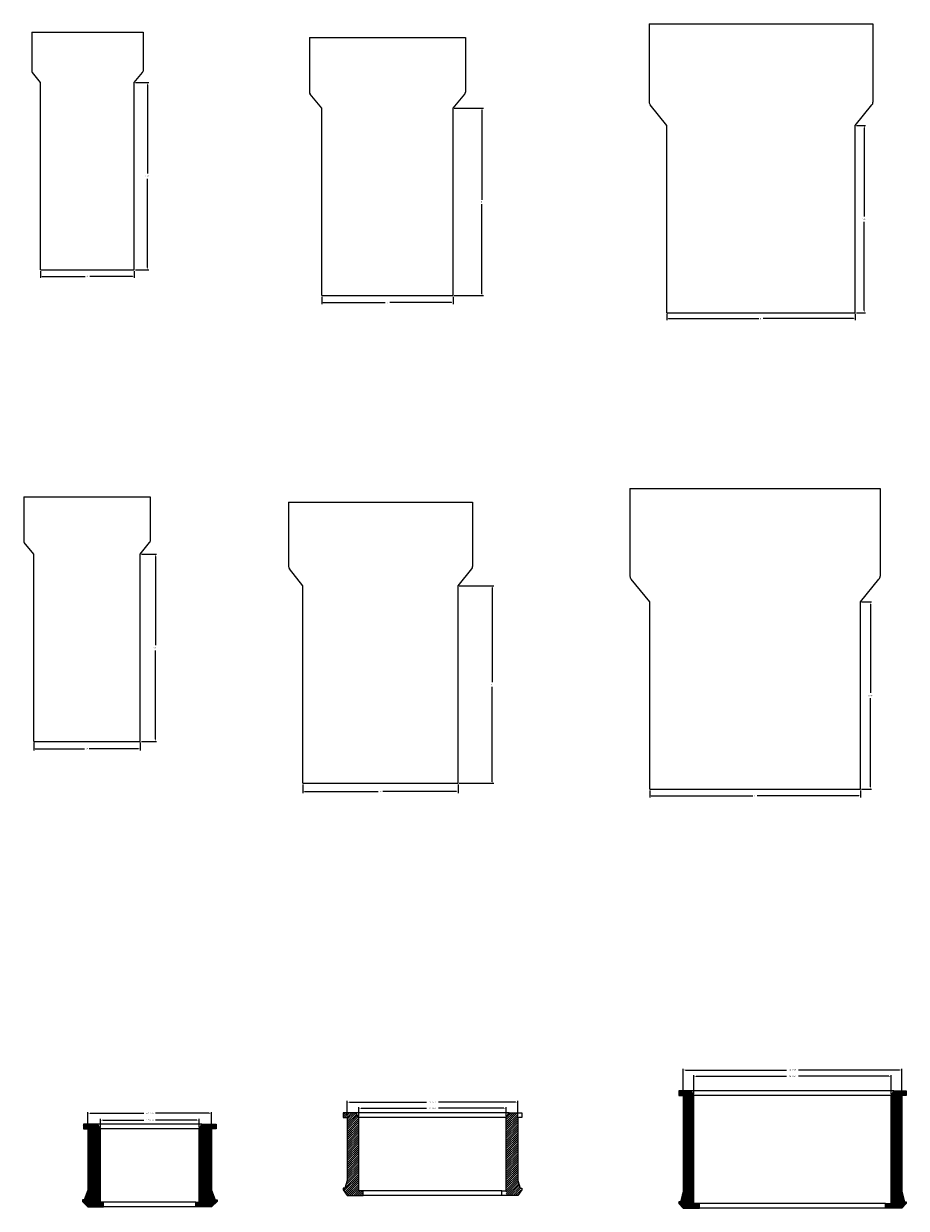
# Model space of a CAD drawing. Units: inches. Extents: x 525 to 2040, y -329 to 270.
# Drawn here: x 951 to 989, y -74 to -23 of the extents above; entities that cross this region are included whole.
import ezdxf

# ---------------------------------------------------------------- set-up
doc = ezdxf.new("R2010")
doc.units = ezdxf.units.IN
doc.header["$MEASUREMENT"] = 0
for name, color, linetype in [('0-BACKFILL FINAL', 251, 'Continuous'), ('45in Chamber', 7, 'Continuous'), ('QWIKSEAL', 122, 'Continuous')]:
    doc.layers.add(name, color=color, linetype=linetype)
doc.styles.get("Standard").update_dxf_attribs({"font": 'arial.ttf', "height": 0.05})
doc.dimstyles.new('Detention', dxfattribs={"dimtxt": 0.05, "dimasz": 0.07, "dimexe": 0.07, "dimexo": 0.05, "dimgap": 0.07, "dimtad": 0, "dimtih": 1, "dimtoh": 1, "dimdec": 0, "dimzin": 3, "dimdsep": 46, "dimlunit": 4, "dimtxsty": 'Standard', "dimcen": 0, "dimdle": 0.125, "dimadec": 0, "dimazin": 2, "dimtfac": 1, "dimtdec": 0, "dimtofl": 0, "dimtmove": 0, "dimatfit": 1, "dimfxl": 1, "dimfrac": 1, "dimtolj": 1, "dimtzin": 0, "dimarcsym": 2})
doc.dimstyles.new('FFM', dxfattribs={"dimtxt": 0.07, "dimasz": 0.1, "dimexe": 0.05, "dimexo": 0.05, "dimgap": 0.09, "dimtad": 0, "dimtih": 1, "dimtoh": 1, "dimdec": 1, "dimzin": 0, "dimdsep": 46, "dimtxsty": 'Standard', "dimcen": 0, "dimadec": 0, "dimazin": 0, "dimtfac": 1, "dimtdec": 1, "dimtofl": 0, "dimtmove": 0, "dimatfit": 3, "dimfxl": 0.18, "dimtolj": 1, "dimtzin": 0, "dimarcsym": 0})
doc.dimstyles.get("Standard").update_dxf_attribs({"dimtxt": 0.07, "dimasz": 0.1, "dimexe": 0.05, "dimexo": 0.05, "dimgap": 0.09, "dimtad": 0, "dimtih": 1, "dimtoh": 1, "dimzin": 0, "dimdsep": 46, "dimtxsty": 'Standard', "dimcen": 0.09, "dimadec": 0, "dimazin": 0, "dimtfac": 1, "dimtofl": 0, "dimtmove": 0, "dimatfit": 3, "dimfxl": 0.18, "dimtolj": 1, "dimtzin": 0, "dimarcsym": 0})
pattern_1 = [(225, (-4382.83322, -1982.8954), (0.0441941738, -0.0441941738), [])]
pattern_2 = [(225, (6327.054995, 2045.572637), (0.01767766953, -0.01767766953), [])]
pattern_3 = [(225, (6332.944961, 1616.150394), (0.01767766953, -0.01767766953), [])]

# ---------------------------------------------------------------- blocks, each defined once
blk = doc.blocks.new('*D12')
at = {"color": 0, "lineweight": -2, "transparency": 16777216}
for p, q in [((969.638, -26.846), (970.892, -26.846)), ((970.822, -26.916), (970.822, -30.752)), ((970.822, -34.778), (970.822, -30.943)), ((969.638, -34.848), (970.892, -34.848))]:
    blk.add_line(p, q, dxfattribs=at)
at = {"color": 0, "transparency": 16777216}
for points in [[(970.811, -26.916), (970.834, -26.916), (970.822, -26.846)], [(970.811, -34.778), (970.834, -34.778), (970.822, -34.848)]]:
    blk.add_solid(points, dxfattribs=at)
at = {"layer": 'Defpoints', "color": 0, "transparency": 16777216}
for p in [(969.588, -26.846), (969.588, -34.848), (970.822, -34.848)]:
    blk.add_point(p, dxfattribs=at)
at = {"color": 0, "transparency": 16777216, "insert": (970.822, -30.847), "char_height": 0.05, "attachment_point": 5}
blk.add_mtext('\\A1;8"', dxfattribs=at)
blk = doc.blocks.new('*D13')
at = {"color": 0, "lineweight": -2, "transparency": 16777216}
for p, q in [((956.023, -25.747), (956.592, -25.747)), ((956.542, -25.847), (956.542, -29.633)), ((956.542, -33.649), (956.542, -29.864)), ((956.023, -33.749), (956.592, -33.749))]:
    blk.add_line(p, q, dxfattribs=at)
at = {"color": 0, "transparency": 16777216}
for points in [[(956.525, -25.847), (956.558, -25.847), (956.542, -25.747)], [(956.525, -33.649), (956.558, -33.649), (956.542, -33.749)]]:
    blk.add_solid(points, dxfattribs=at)
at = {"layer": 'Defpoints', "color": 0, "transparency": 16777216}
for p in [(955.973, -25.747), (955.973, -33.749), (956.542, -33.749)]:
    blk.add_point(p, dxfattribs=at)
at = {"color": 0, "transparency": 16777216, "insert": (956.542, -29.748), "char_height": 0.05, "attachment_point": 5}
blk.add_mtext('\\A1;8.00"', dxfattribs=at)
blk = doc.blocks.new('*D14')
at = {"color": 0, "lineweight": -2, "transparency": 16777216}
for p, q in [((986.813, -27.577), (987.199, -27.577)), ((987.149, -27.677), (987.149, -31.462)), ((987.149, -35.478), (987.149, -31.693)), ((986.813, -35.578), (987.199, -35.578))]:
    blk.add_line(p, q, dxfattribs=at)
at = {"color": 0, "transparency": 16777216}
for points in [[(987.132, -27.677), (987.166, -27.677), (987.149, -27.577)], [(987.132, -35.478), (987.166, -35.478), (987.149, -35.578)]]:
    blk.add_solid(points, dxfattribs=at)
at = {"layer": 'Defpoints', "color": 0, "transparency": 16777216}
for p in [(986.763, -27.577), (986.763, -35.578), (987.149, -35.578)]:
    blk.add_point(p, dxfattribs=at)
at = {"color": 0, "transparency": 16777216, "insert": (987.149, -31.577), "char_height": 0.05, "attachment_point": 5}
blk.add_mtext('\\A1;8.00"', dxfattribs=at)
blk = doc.blocks.new('*D15')
at = {"color": 0, "lineweight": -2, "transparency": 16777216}
for p, q in [((978.711, -35.628), (978.711, -35.9)), ((978.781, -35.83), (982.638, -35.83)), ((986.693, -35.83), (982.836, -35.83)), ((986.763, -35.628), (986.763, -35.9))]:
    blk.add_line(p, q, dxfattribs=at)
at = {"color": 0, "transparency": 16777216}
for points in [[(978.781, -35.818), (978.781, -35.842), (978.711, -35.83)], [(986.693, -35.818), (986.693, -35.842), (986.763, -35.83)]]:
    blk.add_solid(points, dxfattribs=at)
at = {"layer": 'Defpoints', "color": 0, "transparency": 16777216}
for p in [(978.711, -35.578), (986.763, -35.578), (986.763, -35.83)]:
    blk.add_point(p, dxfattribs=at)
at = {"color": 0, "transparency": 16777216, "insert": (982.737, -35.83), "char_height": 0.05, "attachment_point": 5}
blk.add_mtext('\\A1;8"', dxfattribs=at)
blk = doc.blocks.new('*D16')
at = {"color": 0, "lineweight": -2, "transparency": 16777216}
for p, q in [((963.976, -34.898), (963.976, -35.218)), ((969.588, -34.898), (969.588, -35.218)), ((964.046, -35.148), (966.683, -35.148)), ((969.518, -35.148), (966.881, -35.148))]:
    blk.add_line(p, q, dxfattribs=at)
at = {"color": 0, "transparency": 16777216}
for points in [[(964.046, -35.136), (964.046, -35.159), (963.976, -35.148)], [(969.518, -35.136), (969.518, -35.159), (969.588, -35.148)]]:
    blk.add_solid(points, dxfattribs=at)
at = {"layer": 'Defpoints', "color": 0, "transparency": 16777216}
for p in [(963.976, -34.848), (969.588, -34.848), (969.588, -35.148)]:
    blk.add_point(p, dxfattribs=at)
at = {"color": 0, "transparency": 16777216, "insert": (966.782, -35.148), "char_height": 0.05, "attachment_point": 5}
blk.add_mtext('\\A1;6"', dxfattribs=at)
blk = doc.blocks.new('*D17')
at = {"layer": '0-BACKFILL FINAL', "color": 0, "lineweight": -2, "transparency": 16777216}
for p, q in [((951.973, -33.799), (951.973, -34.094)), ((955.973, -33.799), (955.973, -34.094)), ((952.043, -34.024), (953.873, -34.024)), ((955.903, -34.024), (954.072, -34.024))]:
    blk.add_line(p, q, dxfattribs=at)
at = {"layer": '0-BACKFILL FINAL', "color": 0, "transparency": 16777216}
for points in [[(952.043, -34.012), (952.043, -34.036), (951.973, -34.024)], [(955.903, -34.012), (955.903, -34.036), (955.973, -34.024)]]:
    blk.add_solid(points, dxfattribs=at)
at = {"layer": 'Defpoints', "color": 0, "transparency": 16777216}
for p in [(951.973, -33.749), (955.973, -33.749), (955.973, -34.024)]:
    blk.add_point(p, dxfattribs=at)
at = {"layer": '0-BACKFILL FINAL', "color": 0, "transparency": 16777216, "insert": (953.973, -34.024), "char_height": 0.05, "attachment_point": 5}
blk.add_mtext('\\A1;4"', dxfattribs=at)
blk = doc.blocks.new('*D31')
at = {"color": 0, "lineweight": -2, "transparency": 16777216}
for p, q in [((969.85, -47.238), (971.326, -47.238)), ((971.256, -47.308), (971.256, -51.363)), ((971.256, -55.609), (971.256, -51.554)), ((969.85, -55.679), (971.326, -55.679))]:
    blk.add_line(p, q, dxfattribs=at)
at = {"color": 0, "transparency": 16777216}
for points in [[(971.244, -47.308), (971.267, -47.308), (971.256, -47.238)], [(971.244, -55.609), (971.267, -55.609), (971.256, -55.679)]]:
    blk.add_solid(points, dxfattribs=at)
at = {"layer": 'Defpoints', "color": 0, "transparency": 16777216}
for p in [(969.8, -47.238), (969.8, -55.679), (971.256, -55.679)]:
    blk.add_point(p, dxfattribs=at)
at = {"color": 0, "transparency": 16777216, "insert": (971.256, -51.459), "char_height": 0.05, "attachment_point": 5}
blk.add_mtext('\\A1;8"', dxfattribs=at)
blk = doc.blocks.new('*D32')
at = {"color": 0, "lineweight": -2, "transparency": 16777216}
for p, q in [((956.277, -45.891), (956.924, -45.891)), ((956.874, -45.991), (956.874, -49.775)), ((956.874, -53.791), (956.874, -50.006)), ((956.277, -53.891), (956.924, -53.891))]:
    blk.add_line(p, q, dxfattribs=at)
at = {"color": 0, "transparency": 16777216}
for points in [[(956.858, -45.991), (956.891, -45.991), (956.874, -45.891)], [(956.858, -53.791), (956.891, -53.791), (956.874, -53.891)]]:
    blk.add_solid(points, dxfattribs=at)
at = {"layer": 'Defpoints', "color": 0, "transparency": 16777216}
for p in [(956.227, -45.891), (956.227, -53.891), (956.874, -53.891)]:
    blk.add_point(p, dxfattribs=at)
at = {"color": 0, "transparency": 16777216, "insert": (956.874, -49.891), "char_height": 0.05, "attachment_point": 5}
blk.add_mtext('\\A1;8.00"', dxfattribs=at)
blk = doc.blocks.new('*D33')
at = {"color": 0, "lineweight": -2, "transparency": 16777216}
for p, q in [((987.03, -47.933), (987.462, -47.933)), ((987.412, -48.033), (987.412, -51.818)), ((987.412, -55.834), (987.412, -52.049)), ((987.03, -55.934), (987.462, -55.934))]:
    blk.add_line(p, q, dxfattribs=at)
at = {"color": 0, "transparency": 16777216}
for points in [[(987.395, -48.033), (987.428, -48.033), (987.412, -47.933)], [(987.395, -55.834), (987.428, -55.834), (987.412, -55.934)]]:
    blk.add_solid(points, dxfattribs=at)
at = {"layer": 'Defpoints', "color": 0, "transparency": 16777216}
for p in [(986.98, -47.933), (986.98, -55.934), (987.412, -55.934)]:
    blk.add_point(p, dxfattribs=at)
at = {"color": 0, "transparency": 16777216, "insert": (987.412, -51.934), "char_height": 0.05, "attachment_point": 5}
blk.add_mtext('\\A1;8.00"', dxfattribs=at)
blk = doc.blocks.new('*D34')
at = {"color": 0, "lineweight": -2, "transparency": 16777216}
for p, q in [((977.983, -55.984), (977.983, -56.286)), ((986.98, -55.984), (986.98, -56.286)), ((978.053, -56.216), (982.383, -56.216)), ((986.91, -56.216), (982.58, -56.216))]:
    blk.add_line(p, q, dxfattribs=at)
at = {"color": 0, "transparency": 16777216}
for points in [[(978.053, -56.204), (978.053, -56.227), (977.983, -56.216)], [(986.91, -56.204), (986.91, -56.227), (986.98, -56.216)]]:
    blk.add_solid(points, dxfattribs=at)
at = {"layer": 'Defpoints', "color": 0, "transparency": 16777216}
for p in [(977.983, -55.934), (986.98, -55.934), (986.98, -56.216)]:
    blk.add_point(p, dxfattribs=at)
at = {"color": 0, "transparency": 16777216, "insert": (982.482, -56.216), "char_height": 0.05, "attachment_point": 5}
blk.add_mtext('\\A1;9"', dxfattribs=at)
blk = doc.blocks.new('*D35')
at = {"color": 0, "lineweight": -2, "transparency": 16777216}
for p, q in [((963.177, -55.729), (963.177, -56.103)), ((963.247, -56.033), (966.39, -56.033)), ((969.73, -56.033), (966.587, -56.033)), ((969.8, -55.729), (969.8, -56.103))]:
    blk.add_line(p, q, dxfattribs=at)
at = {"color": 0, "transparency": 16777216}
for points in [[(963.247, -56.022), (963.247, -56.045), (963.177, -56.033)], [(969.73, -56.022), (969.73, -56.045), (969.8, -56.033)]]:
    blk.add_solid(points, dxfattribs=at)
at = {"layer": 'Defpoints', "color": 0, "transparency": 16777216}
for p in [(963.177, -55.679), (969.8, -55.679), (969.8, -56.033)]:
    blk.add_point(p, dxfattribs=at)
at = {"color": 0, "transparency": 16777216, "insert": (966.489, -56.033), "char_height": 0.05, "attachment_point": 5}
blk.add_mtext('\\A1;7"', dxfattribs=at)
blk = doc.blocks.new('*D36')
at = {"layer": '0-BACKFILL FINAL', "color": 0, "lineweight": -2, "transparency": 16777216}
for p, q in [((951.678, -53.941), (951.678, -54.274)), ((956.227, -53.941), (956.227, -54.274)), ((951.748, -54.204), (953.854, -54.204)), ((956.157, -54.204), (954.051, -54.204))]:
    blk.add_line(p, q, dxfattribs=at)
at = {"layer": '0-BACKFILL FINAL', "color": 0, "transparency": 16777216}
for points in [[(951.748, -54.192), (951.748, -54.216), (951.678, -54.204)], [(956.157, -54.192), (956.157, -54.216), (956.227, -54.204)]]:
    blk.add_solid(points, dxfattribs=at)
at = {"layer": 'Defpoints', "color": 0, "transparency": 16777216}
for p in [(951.678, -53.891), (956.227, -53.891), (956.227, -54.204)]:
    blk.add_point(p, dxfattribs=at)
at = {"layer": '0-BACKFILL FINAL', "color": 0, "transparency": 16777216, "insert": (953.952, -54.204), "char_height": 0.05, "attachment_point": 5}
blk.add_mtext('\\A1;5"', dxfattribs=at)
blk = doc.blocks.new('*D58')
at = {"color": 0, "lineweight": -2, "transparency": 16777216}
for p, q in [((979.867, -68.963), (979.867, -68.142)), ((979.967, -68.192), (983.83, -68.192)), ((988.197, -68.192), (984.333, -68.192)), ((988.297, -68.963), (988.297, -68.142))]:
    blk.add_line(p, q, dxfattribs=at)
at = {"color": 0, "transparency": 16777216}
for points in [[(979.967, -68.175), (979.967, -68.209), (979.867, -68.192)], [(988.197, -68.175), (988.197, -68.209), (988.297, -68.192)]]:
    blk.add_solid(points, dxfattribs=at)
at = {"layer": 'Defpoints', "color": 0, "transparency": 16777216}
for p in [(988.297, -68.192), (979.867, -69.013), (988.297, -69.013)]:
    blk.add_point(p, dxfattribs=at)
at = {"color": 0, "transparency": 16777216, "insert": (984.082, -68.192), "char_height": 0.05, "attachment_point": 5}
blk.add_mtext('\\A1;8.4" (REF)', dxfattribs=at)
blk = doc.blocks.new('*D59')
at = {"color": 0, "lineweight": -2, "transparency": 16777216}
for p, q in [((979.417, -68.963), (979.417, -67.875)), ((979.517, -67.925), (983.83, -67.925)), ((988.647, -67.925), (984.333, -67.925)), ((988.747, -68.963), (988.747, -67.875))]:
    blk.add_line(p, q, dxfattribs=at)
at = {"color": 0, "transparency": 16777216}
for points in [[(979.517, -67.908), (979.517, -67.942), (979.417, -67.925)], [(988.647, -67.908), (988.647, -67.942), (988.747, -67.925)]]:
    blk.add_solid(points, dxfattribs=at)
at = {"layer": 'Defpoints', "color": 0, "transparency": 16777216}
for p in [(988.747, -67.925), (979.417, -69.013), (988.747, -69.013)]:
    blk.add_point(p, dxfattribs=at)
at = {"color": 0, "transparency": 16777216, "insert": (984.082, -67.925), "char_height": 0.05, "attachment_point": 5}
blk.add_mtext('\\A1;9.3" (REF)', dxfattribs=at)
blk = doc.blocks.new('*D60')
at = {"color": 0, "lineweight": -2, "transparency": 16777216}
for p, q in [((965.559, -69.901), (965.559, -69.506)), ((965.659, -69.556), (968.458, -69.556)), ((971.759, -69.556), (968.96, -69.556)), ((971.859, -69.901), (971.859, -69.506))]:
    blk.add_line(p, q, dxfattribs=at)
at = {"color": 0, "transparency": 16777216}
for points in [[(965.659, -69.54), (965.659, -69.573), (965.559, -69.556)], [(971.759, -69.54), (971.759, -69.573), (971.859, -69.556)]]:
    blk.add_solid(points, dxfattribs=at)
at = {"layer": 'Defpoints', "color": 0, "transparency": 16777216}
for p in [(971.859, -69.556), (965.559, -69.951), (971.859, -69.951)]:
    blk.add_point(p, dxfattribs=at)
at = {"color": 0, "transparency": 16777216, "insert": (968.709, -69.556), "char_height": 0.05, "attachment_point": 5}
blk.add_mtext('\\A1;6.3" (REF)', dxfattribs=at)
blk = doc.blocks.new('*D61')
at = {"color": 0, "lineweight": -2, "transparency": 16777216}
for p, q in [((965.069, -69.901), (965.069, -69.246)), ((965.169, -69.296), (968.458, -69.296)), ((972.249, -69.296), (968.96, -69.296)), ((972.349, -69.901), (972.349, -69.246))]:
    blk.add_line(p, q, dxfattribs=at)
at = {"color": 0, "transparency": 16777216}
for points in [[(965.169, -69.279), (965.169, -69.313), (965.069, -69.296)], [(972.249, -69.279), (972.249, -69.313), (972.349, -69.296)]]:
    blk.add_solid(points, dxfattribs=at)
at = {"layer": 'Defpoints', "color": 0, "transparency": 16777216}
for p in [(972.349, -69.296), (965.069, -69.951), (972.349, -69.951)]:
    blk.add_point(p, dxfattribs=at)
at = {"color": 0, "transparency": 16777216, "insert": (968.709, -69.296), "char_height": 0.05, "attachment_point": 5}
blk.add_mtext('\\A1;7.3" (REF)', dxfattribs=at)
blk = doc.blocks.new('*D62')
at = {"color": 0, "lineweight": -2, "transparency": 16777216}
for p, q in [((954.53, -70.384), (954.53, -70.015)), ((954.63, -70.065), (956.383, -70.065)), ((958.64, -70.065), (956.887, -70.065)), ((958.74, -70.384), (958.74, -70.015))]:
    blk.add_line(p, q, dxfattribs=at)
at = {"color": 0, "transparency": 16777216}
for points in [[(954.63, -70.048), (954.63, -70.081), (954.53, -70.065)], [(958.64, -70.048), (958.64, -70.081), (958.74, -70.065)]]:
    blk.add_solid(points, dxfattribs=at)
at = {"layer": 'Defpoints', "color": 0, "transparency": 16777216}
for p in [(958.74, -70.065), (954.53, -70.434), (958.74, -70.434)]:
    blk.add_point(p, dxfattribs=at)
at = {"color": 0, "transparency": 16777216, "insert": (956.635, -70.065), "char_height": 0.05, "attachment_point": 5}
blk.add_mtext('\\A1;4.2" (REF)', dxfattribs=at)
blk = doc.blocks.new('*D63')
at = {"color": 0, "lineweight": -2, "transparency": 16777216}
for p, q in [((953.995, -70.384), (953.995, -69.722)), ((954.095, -69.772), (956.384, -69.772)), ((959.175, -69.772), (956.886, -69.772)), ((959.275, -70.384), (959.275, -69.722))]:
    blk.add_line(p, q, dxfattribs=at)
at = {"color": 0, "transparency": 16777216}
for points in [[(954.095, -69.755), (954.095, -69.788), (953.995, -69.772)], [(959.175, -69.755), (959.175, -69.788), (959.275, -69.772)]]:
    blk.add_solid(points, dxfattribs=at)
at = {"layer": 'Defpoints', "color": 0, "transparency": 16777216}
for p in [(959.275, -69.772), (953.995, -70.434), (959.275, -70.434)]:
    blk.add_point(p, dxfattribs=at)
at = {"color": 0, "transparency": 16777216, "insert": (956.635, -69.772), "char_height": 0.05, "attachment_point": 5}
blk.add_mtext('\\A1;5.3" (REF)', dxfattribs=at)

msp = doc.modelspace()

# ---------------------------------------------------------------- hatches: boundary and pattern name
at = {"layer": 'QWIKSEAL'}
h = msp.add_hatch(dxfattribs=at)
h.set_pattern_fill('ANSI31', color=256, scale=0.2, angle=180)
h.set_pattern_definition(pattern_3)
h.paths.add_polyline_path([(979.302, -73.553), (979.222, -73.553), (979.222, -73.633), (979.417, -73.833), (980.107, -73.833), (980.107, -73.633), (979.867, -73.633), (979.867, -69.013), (979.752, -68.813), (979.222, -68.813), (979.222, -69.013), (979.417, -69.013), (979.417, -73.103)])
h = msp.add_hatch(dxfattribs=at)
h.set_pattern_fill('ANSI31', color=256, scale=0.2, angle=180)
h.set_pattern_definition(pattern_3)
h.paths.add_polyline_path([(988.747, -73.103), (988.747, -69.013), (988.942, -69.013), (988.942, -68.813), (988.412, -68.813), (988.297, -69.013), (988.297, -73.633), (988.057, -73.633), (988.057, -73.833), (988.747, -73.833), (988.942, -73.633), (988.942, -73.553), (988.862, -73.553)])
h = msp.add_hatch(dxfattribs=at)
h.set_pattern_fill('ANSI31', color=256, scale=0.5, angle=180)
h.set_pattern_definition(pattern_1)
h.paths.add_polyline_path([(965.559, -69.951), (965.439, -69.751), (964.889, -69.751), (964.889, -69.951), (965.069, -69.951), (965.069, -72.651), (964.969, -72.966), (964.889, -72.966), (964.889, -73.046), (965.069, -73.291), (965.754, -73.291), (965.754, -73.091), (965.559, -73.091)])
h = msp.add_hatch(dxfattribs=at)
h.set_pattern_fill('ANSI31', color=256, scale=0.5, angle=180)
h.set_pattern_definition(pattern_1)
h.paths.add_polyline_path([(972.491, -73.098), (972.349, -72.651), (972.349, -69.751), (971.979, -69.751), (971.859, -69.951), (971.859, -73.291), (972.349, -73.291)])
h = msp.add_hatch(dxfattribs=at)
h.set_pattern_fill('ANSI31', color=256, scale=0.2, angle=180)
h.set_pattern_definition(pattern_2)
h.paths.add_polyline_path([(953.839, -73.466), (953.759, -73.466), (953.759, -73.546), (953.995, -73.774), (954.665, -73.774), (954.665, -73.574), (954.53, -73.574), (954.53, -70.434), (954.41, -70.234), (953.8, -70.234), (953.8, -70.434), (953.995, -70.434), (953.995, -73.064)])
h = msp.add_hatch(dxfattribs=at)
h.set_pattern_fill('ANSI31', color=256, scale=0.2, angle=180)
h.set_pattern_definition(pattern_2)
h.paths.add_polyline_path([(959.275, -73.064), (959.275, -70.434), (959.47, -70.434), (959.47, -70.234), (958.86, -70.234), (958.74, -70.434), (958.74, -73.574), (958.605, -73.574), (958.605, -73.774), (959.275, -73.774), (959.511, -73.546), (959.511, -73.466), (959.431, -73.466)])

# ---------------------------------------------------------------- linework, layer by layer
for p, q in [((951.973, -25.747), (951.622, -25.312)), ((955.973, -25.747), (956.325, -25.312)), ((963.976, -26.846), (963.483, -26.236)), ((969.588, -26.846), (970.083, -26.236)), ((978.711, -27.577), (978.005, -26.7)), ((986.763, -27.577), (987.471, -26.7)), ((951.973, -33.749), (955.973, -33.749)), ((963.976, -34.848), (969.588, -34.848)), ((978.711, -35.578), (986.763, -35.578)), ((951.678, -45.891), (951.278, -45.396)), ((956.227, -45.891), (956.628, -45.396)), ((963.177, -47.238), (962.596, -46.518)), ((969.8, -47.238), (970.383, -46.518)), ((977.983, -47.933), (977.194, -46.954)), ((986.98, -47.933), (987.772, -46.954)), ((951.678, -53.891), (956.227, -53.891)), ((963.177, -55.679), (969.8, -55.679)), ((977.983, -55.934), (986.98, -55.934))]:
    msp.add_line(p, q)
at = {"lineweight": 15}
for p, q in [((951.973, -33.749), (951.973, -25.747)), ((955.973, -33.749), (955.973, -25.747)), ((963.976, -34.848), (963.976, -26.846)), ((969.588, -34.848), (969.588, -26.846)), ((978.711, -35.578), (978.711, -27.577)), ((986.763, -35.578), (986.763, -27.577)), ((951.678, -53.891), (951.678, -45.891)), ((956.227, -53.891), (956.227, -45.891)), ((963.177, -55.679), (963.177, -47.238)), ((969.8, -55.679), (969.8, -47.238)), ((977.983, -55.934), (977.983, -47.933)), ((986.98, -55.934), (986.98, -47.933))]:
    msp.add_line(p, q, dxfattribs=at)
for centre, radius, start, end in [((951.685, -25.253), 0.0865, 181.7717, 223.2283), ((956.274, -25.258), 0.0741, 313.0906, 1.9094), ((963.572, -26.153), 0.121, 181.7717, 223.2283), ((970.012, -26.16), 0.104, 313.0906, 1.9094), ((978.132, -26.581), 0.174, 181.7717, 223.2283), ((987.369, -26.591), 0.149, 313.0906, 1.9094), ((951.35, -45.328), 0.0984, 181.7717, 223.2283), ((956.57, -45.334), 0.0843, 313.0906, 1.9094), ((962.701, -46.419), 0.143, 181.7717, 223.2283), ((970.299, -46.428), 0.123, 313.0906, 1.9094), ((977.336, -46.821), 0.195, 181.7717, 223.2283), ((987.658, -46.833), 0.167, 313.0906, 1.9094)]:
    msp.add_arc(centre, radius, start, end)
at = {"layer": '45in Chamber', "lineweight": 15}
for p, q in [((977.958, -23.232), (977.958, -26.586)), ((977.958, -23.232), (987.519, -23.232)), ((987.519, -23.232), (987.519, -26.586)), ((951.598, -23.589), (951.598, -25.256)), ((951.598, -23.589), (956.348, -23.589)), ((956.348, -23.589), (956.348, -25.256)), ((963.451, -23.818), (963.451, -26.156)), ((963.451, -23.818), (970.115, -23.818)), ((970.115, -23.818), (970.115, -26.156)), ((951.252, -43.436), (951.252, -45.331)), ((951.252, -43.436), (956.654, -43.436)), ((956.654, -43.436), (956.654, -45.331)), ((977.141, -43.079), (977.141, -46.827)), ((977.141, -43.079), (987.825, -43.079)), ((987.825, -43.079), (987.825, -46.827)), ((962.557, -43.665), (962.557, -46.424)), ((962.557, -43.665), (970.422, -43.665)), ((970.422, -43.665), (970.422, -46.424))]:
    msp.add_line(p, q, dxfattribs=at)
at = {"layer": 'QWIKSEAL'}
for p, q in [((988.412, -68.813), (979.752, -68.813)), ((988.297, -69.013), (979.867, -69.013)), ((971.979, -69.751), (965.439, -69.751)), ((958.86, -70.234), (954.41, -70.234)), ((965.069, -69.951), (965.069, -72.651)), ((971.859, -69.951), (965.559, -69.951)), ((972.349, -69.951), (972.349, -72.651)), ((958.74, -70.434), (954.53, -70.434)), ((971.664, -73.091), (965.754, -73.091)), ((971.664, -73.291), (965.754, -73.291)), ((958.605, -73.574), (954.665, -73.574)), ((958.605, -73.774), (954.665, -73.774)), ((988.057, -73.633), (980.107, -73.633)), ((988.057, -73.833), (980.107, -73.833))]:
    msp.add_line(p, q, dxfattribs=at)
for points in [[(979.417, -73.833), (980.107, -73.833), (980.107, -73.633), (979.867, -73.633), (979.867, -69.013), (979.752, -68.813), (979.222, -68.813), (979.222, -69.013), (979.417, -69.013), (979.417, -73.103), (979.302, -73.553), (979.222, -73.553), (979.222, -73.633), (979.417, -73.833)], [(988.747, -73.833), (988.057, -73.833), (988.057, -73.633), (988.297, -73.633), (988.297, -69.013), (988.412, -68.813), (988.942, -68.813), (988.942, -69.013), (988.747, -69.013), (988.747, -73.103), (988.862, -73.553), (988.942, -73.553), (988.942, -73.633), (988.747, -73.833)], [(965.069, -73.291), (965.754, -73.291), (965.754, -73.091), (965.559, -73.091), (965.559, -69.951), (965.439, -69.751), (964.889, -69.751), (964.889, -69.951), (965.069, -69.951), (965.069, -72.651), (964.969, -72.966), (964.889, -72.966), (964.889, -73.046), (965.069, -73.291)], [(972.349, -73.291), (971.664, -73.291), (971.664, -73.091), (971.859, -73.091), (971.859, -69.951), (971.979, -69.751), (972.529, -69.751), (972.529, -69.951), (972.349, -69.951), (972.349, -72.651), (972.449, -72.966), (972.529, -72.966), (972.529, -73.046), (972.349, -73.291)], [(953.995, -73.774), (954.665, -73.774), (954.665, -73.574), (954.53, -73.574), (954.53, -70.434), (954.41, -70.234), (953.8, -70.234), (953.8, -70.434), (953.995, -70.434), (953.995, -73.064), (953.839, -73.466), (953.759, -73.466), (953.759, -73.546), (953.995, -73.774)], [(959.275, -73.774), (958.605, -73.774), (958.605, -73.574), (958.74, -73.574), (958.74, -70.434), (958.86, -70.234), (959.47, -70.234), (959.47, -70.434), (959.275, -70.434), (959.275, -73.064), (959.431, -73.466), (959.511, -73.466), (959.511, -73.546), (959.275, -73.774)], [(953.995, -73.774), (954.665, -73.774), (954.665, -73.574), (954.53, -73.574), (954.53, -70.434)], [(959.275, -73.774), (958.605, -73.774), (958.605, -73.574), (958.74, -73.574), (958.74, -70.434)]]:
    msp.add_lwpolyline(points, dxfattribs=at)

# ---------------------------------------------------------------- dimensions: what is measured, and where the dimension line sits
for base, p1, p2, picture, middle in [((956.542, -33.749), (955.973, -25.747), (955.973, -33.749), '*D13', (956.542, -29.748)), ((987.149, -35.578), (986.763, -27.577), (986.763, -35.578), '*D14', (987.149, -31.577)), ((956.874, -53.891), (956.227, -45.891), (956.227, -53.891), '*D32', (956.874, -49.891)), ((987.412, -55.934), (986.98, -47.933), (986.98, -55.934), '*D33', (987.412, -51.934))]:
    dim = msp.add_linear_dim(base=base, p1=p1, p2=p2, angle=90, dimstyle='Standard', override={"dimpost": '"'})
    dim.commit()
    dim.dimension.update_dxf_attribs({"geometry": picture, "text_midpoint": middle})
for base, p1, p2, picture, middle in [((970.822, -34.848), (969.588, -26.846), (969.588, -34.848), '*D12', (970.822, -30.847)), ((971.256, -55.679), (969.8, -47.238), (969.8, -55.679), '*D31', (971.256, -51.459))]:
    dim = msp.add_linear_dim(base=base, p1=p1, p2=p2, angle=90, dimstyle='Detention')
    dim.commit()
    dim.dimension.update_dxf_attribs({"geometry": picture, "text_midpoint": middle})
for base, p1, p2, picture, middle in [((969.588, -35.148), (963.976, -34.848), (969.588, -34.848), '*D16', (966.782, -35.148)), ((986.763, -35.83), (978.711, -35.578), (986.763, -35.578), '*D15', (982.737, -35.83)), ((969.8, -56.033), (963.177, -55.679), (969.8, -55.679), '*D35', (966.489, -56.033)), ((986.98, -56.216), (977.983, -55.934), (986.98, -55.934), '*D34', (982.482, -56.216))]:
    dim = msp.add_linear_dim(base=base, p1=p1, p2=p2, dimstyle='Detention')
    dim.commit()
    dim.dimension.update_dxf_attribs({"geometry": picture, "text_midpoint": middle})
for base, p1, p2, picture, middle in [((988.747, -67.925), (979.417, -69.013), (988.747, -69.013), '*D59', (984.082, -67.925)), ((988.297, -68.192), (979.867, -69.013), (988.297, -69.013), '*D58', (984.082, -68.192)), ((972.349, -69.296), (965.069, -69.951), (972.349, -69.951), '*D61', (968.709, -69.296)), ((959.275, -69.772), (953.995, -70.434), (959.275, -70.434), '*D63', (956.635, -69.772)), ((971.859, -69.556), (965.559, -69.951), (971.859, -69.951), '*D60', (968.709, -69.556)), ((958.74, -70.065), (954.53, -70.434), (958.74, -70.434), '*D62', (956.635, -70.065))]:
    dim = msp.add_linear_dim(base=base, p1=p1, p2=p2, dimstyle='FFM', override={"dimpost": '" (REF)'})
    dim.commit()
    dim.dimension.update_dxf_attribs({"geometry": picture, "text_midpoint": middle})
at = {"layer": '0-BACKFILL FINAL'}
for base, p1, p2, picture, middle in [((955.973, -34.024), (951.973, -33.749), (955.973, -33.749), '*D17', (953.973, -34.024)), ((956.227, -54.204), (951.678, -53.891), (956.227, -53.891), '*D36', (953.952, -54.204))]:
    dim = msp.add_linear_dim(base=base, p1=p1, p2=p2, dimstyle='Detention', dxfattribs=at)
    dim.commit()
    dim.dimension.update_dxf_attribs({"geometry": picture, "text_midpoint": middle})

doc.saveas('drawing.dxf')
